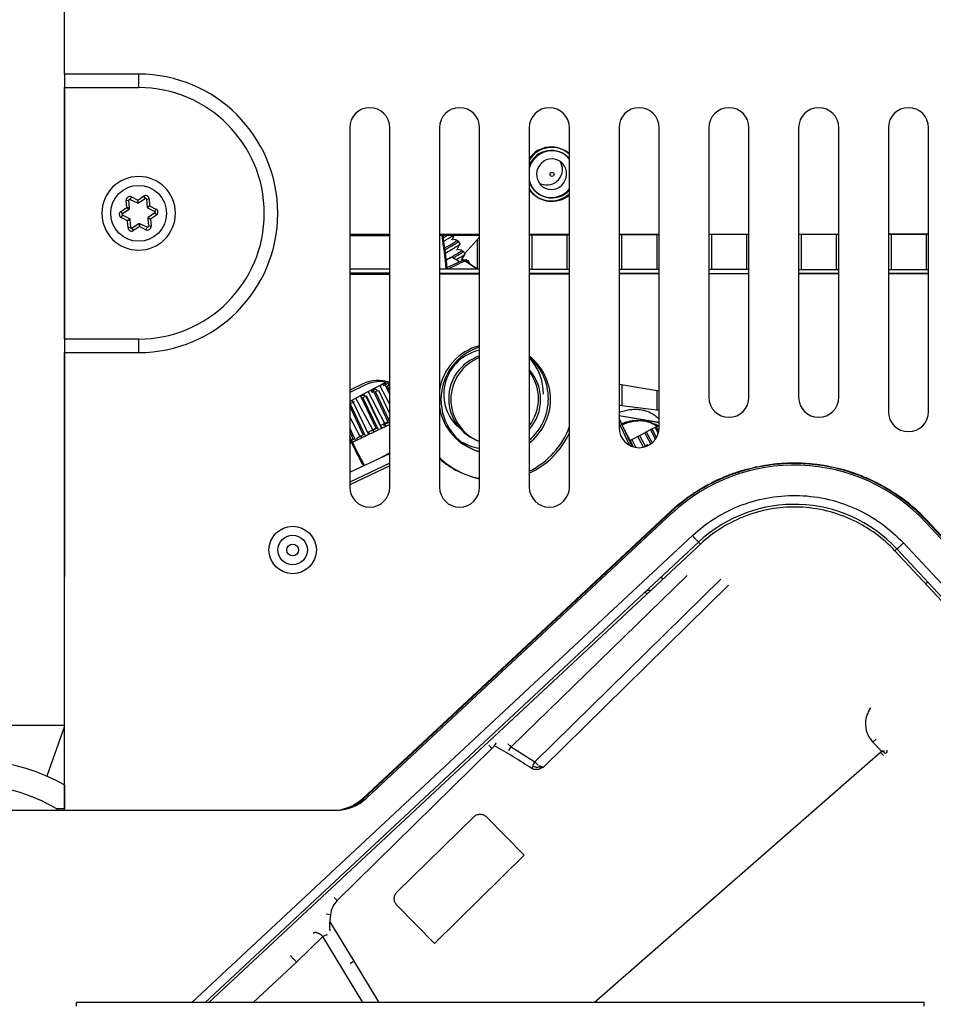
# Model space of a CAD drawing. Units: millimetres. Extents: x 0 to 420, y 0 to 297.
# Drawn here: x 71 to 91, y 121 to 143 of the extents above; entities that cross this region are included whole.
import ezdxf

# ---------------------------------------------------------------- set-up
doc = ezdxf.new("R2010")
doc.units = ezdxf.units.MM
doc.header["$LTSCALE"] = 23.1
doc.layers.get('0').update_dxf_attribs({"linetype": 'CONTINUOUS'})
doc.layers.add('09_ROUNDS', color=7, linetype='CONTINUOUS')
doc.layers.add('INTF_1', color=7, linetype='CONTINUOUS')
doc.styles.get("Standard").update_dxf_attribs({"font": 'txt', "width": 0.8})
doc.dimstyles.new('DIMSTYLE_3', dxfattribs={"dimtxt": 2.5, "dimasz": 2.5, "dimexe": 1, "dimexo": 0, "dimtad": 1, "dimlfac": 5, "dimtxsty": 'STANDARD', "dimblk": '_FILLED', "dimblk1": '_FILLED', "dimblk2": '_FILLED', "dimcen": 0.09, "dimazin": 2, "dimtp": 0.5, "dimtm": 0.5, "dimtfac": 1, "dimtofl": 0, "dimtmove": 0, "dimatfit": 3, "dimldrblk": '_FILLED', "dimfxl": 1, "dimtolj": 1, "dimarcsym": 0})
doc.dimstyles.new('DIMSTYLE_4', dxfattribs={"dimtxt": 2.5, "dimasz": 2.5, "dimexe": 1, "dimexo": 0, "dimtad": 1, "dimdec": 0, "dimlfac": 5, "dimtxsty": 'STANDARD', "dimblk": '_FILLED', "dimblk1": '_FILLED', "dimblk2": '_FILLED', "dimcen": 0.09, "dimazin": 2, "dimtp": 0.8, "dimtm": 0.8, "dimtfac": 1, "dimtdec": 0, "dimtofl": 0, "dimtmove": 0, "dimatfit": 3, "dimldrblk": '_FILLED', "dimfxl": 1, "dimtolj": 1, "dimarcsym": 0})
doc.dimstyles.new('DIMSTYLE_6', dxfattribs={"dimtxt": 2.5, "dimasz": 2.5, "dimexe": 1, "dimexo": 0, "dimtad": 1, "dimdec": 0, "dimlfac": 5, "dimtxsty": 'STANDARD', "dimblk": '_FILLED', "dimblk1": '_FILLED', "dimblk2": '_FILLED', "dimcen": 0.09, "dimazin": 2, "dimtp": 0.5, "dimtm": 0.5, "dimtfac": 1, "dimtdec": 0, "dimtofl": 0, "dimtmove": 0, "dimatfit": 3, "dimldrblk": '_FILLED', "dimfxl": 1, "dimtolj": 1, "dimarcsym": 0})
doc.dimstyles.new('DIMSTYLE_7', dxfattribs={"dimtxt": 2.5, "dimasz": 2.5, "dimexe": 1, "dimexo": 0, "dimtad": 1, "dimdec": 0, "dimlfac": 5, "dimtxsty": 'STANDARD', "dimblk": '_FILLED', "dimblk1": '_FILLED', "dimblk2": '_FILLED', "dimcen": 0.09, "dimazin": 2, "dimtp": 0.2, "dimtm": 0.2, "dimtfac": 1, "dimtdec": 0, "dimtofl": 0, "dimtmove": 0, "dimatfit": 3, "dimldrblk": '_FILLED', "dimfxl": 1, "dimtolj": 1, "dimarcsym": 0})
doc.dimstyles.new('DIMSTYLE_8', dxfattribs={"dimtxt": 2.5, "dimasz": 2.5, "dimexe": 1, "dimexo": 0, "dimtad": 1, "dimdec": 0, "dimlfac": 5, "dimtxsty": 'STANDARD', "dimblk": '_FILLED', "dimblk1": '_FILLED', "dimblk2": '_FILLED', "dimcen": 0.09, "dimazin": 2, "dimtp": 0.3, "dimtm": 0.3, "dimtfac": 1, "dimtdec": 0, "dimtofl": 0, "dimtmove": 0, "dimatfit": 3, "dimldrblk": '_FILLED', "dimfxl": 1, "dimtolj": 1, "dimarcsym": 0})

# ---------------------------------------------------------------- blocks, each defined once
blk = doc.blocks.new('_FILLED')
at = {"color": 0, "linetype": 'BYBLOCK'}
blk.add_solid([(0, 0), (-1, 0.166), (-1, -0.166)], dxfattribs=at)
blk = doc.blocks.new('*D3')
at = {"color": 2, "linetype": 'CONTINUOUS'}
for p, q in [((71.644, 167.627), (60.835, 167.627)), ((61.835, 167.627), (61.835, 147.627)), ((61.835, 127.628), (61.835, 147.627)), ((67.44, 127.628), (60.835, 127.628))]:
    blk.add_line(p, q, dxfattribs=at)
at = {"color": 2, "linetype": 'CONTINUOUS', "xscale": 2.5, "yscale": 2.5, "zscale": 2.5}
for p, rotation in [((61.835, 167.627), 90), ((61.835, 127.628), 270)]:
    blk.add_blockref('_FILLED', p, dxfattribs=dict(at, rotation=rotation))
blk = doc.blocks.new('*D4')
at = {"color": 2, "linetype": 'CONTINUOUS'}
for p, q in [((67.44, 127.627), (67.44, 92)), ((185.444, 127.227), (185.444, 92)), ((67.44, 93), (126.442, 93)), ((185.444, 93), (126.442, 93))]:
    blk.add_line(p, q, dxfattribs=at)
at = {"color": 2, "linetype": 'CONTINUOUS', "xscale": 2.5, "yscale": 2.5, "zscale": 2.5, "rotation": 180}
blk.add_blockref('_FILLED', (67.44, 93), dxfattribs=at)
at = {"color": 2, "linetype": 'CONTINUOUS', "xscale": 2.5, "yscale": 2.5, "zscale": 2.5}
blk.add_blockref('_FILLED', (185.444, 93), dxfattribs=at)
blk = doc.blocks.new('*D11')
at = {"color": 2, "linetype": 'CONTINUOUS'}
for p, q in [((89.344, 170.927), (53.801, 170.927)), ((54.801, 170.927), (54.801, 149.276)), ((54.801, 127.625), (54.801, 149.276)), ((67.446, 127.625), (53.801, 127.625))]:
    blk.add_line(p, q, dxfattribs=at)
at = {"color": 2, "linetype": 'CONTINUOUS', "xscale": 2.5, "yscale": 2.5, "zscale": 2.5}
for p, rotation in [((54.801, 170.927), 90), ((54.801, 127.625), 270)]:
    blk.add_blockref('_FILLED', p, dxfattribs=dict(at, rotation=rotation))
blk = doc.blocks.new('*D12')
at = {"color": 2, "linetype": 'CONTINUOUS'}
for p, q in [((67.446, 127.625), (53.801, 127.625)), ((54.801, 127.625), (54.801, 122.931)), ((54.801, 118.236), (54.801, 122.931)), ((126.44, 118.236), (53.801, 118.236))]:
    blk.add_line(p, q, dxfattribs=at)
at = {"color": 2, "linetype": 'CONTINUOUS', "xscale": 2.5, "yscale": 2.5, "zscale": 2.5}
for p, rotation in [((54.801, 127.625), 90), ((54.801, 118.236), 270)]:
    blk.add_blockref('_FILLED', p, dxfattribs=dict(at, rotation=rotation))
blk = doc.blocks.new('*D14')
at = {"color": 2, "linetype": 'CONTINUOUS'}
for p, q in [((61.782, 118.236), (61.782, 124.236)), ((61.782, 124.236), (61.782, 115.764)), ((126.44, 118.236), (60.782, 118.236)), ((61.782, 105.584), (61.782, 115.764)), ((74.21, 113.293), (60.782, 113.293)), ((61.782, 113.293), (61.782, 105.584))]:
    blk.add_line(p, q, dxfattribs=at)
at = {"color": 2, "linetype": 'CONTINUOUS', "xscale": 2.5, "yscale": 2.5, "zscale": 2.5}
for p, rotation in [((61.782, 118.236), 270), ((61.782, 113.293), 90)]:
    blk.add_blockref('_FILLED', p, dxfattribs=dict(at, rotation=rotation))

msp = doc.modelspace()

# ---------------------------------------------------------------- linework, layer by layer
at = {"layer": '09_ROUNDS', "color": 7, "linetype": 'CONTINUOUS'}
msp.add_line((80.5572, 138.1171), (80.8919, 138.4948), dxfattribs=at)
at = {"layer": 'INTF_1', "color": 7, "linetype": 'CONTINUOUS'}
for p, q in [((71.6445, 142.1226), (71.6445, 164.2296)), ((71.6445, 142.1226), (71.6445, 141.8226)), ((71.6444, 141.8226), (73.2948, 141.8226)), ((71.6447, 136.2226), (71.6447, 141.8226)), ((77.9968, 140.927), (77.9968, 132.927)), ((78.8919, 132.927), (78.8919, 140.927)), ((79.9968, 140.927), (79.9968, 132.927)), ((80.8919, 132.927), (80.8919, 140.927)), ((81.9968, 140.927), (81.9968, 132.927)), ((82.8919, 132.927), (82.8919, 140.927)), ((83.9968, 140.927), (83.9968, 134.2502)), ((84.8919, 134.2502), (84.8919, 140.927)), ((85.9968, 140.927), (85.9968, 134.927)), ((86.8919, 134.927), (86.8919, 140.927)), ((87.9968, 140.927), (87.9968, 134.927)), ((88.8919, 134.927), (88.8919, 140.927)), ((89.9968, 140.927), (89.9968, 134.6085)), ((90.8919, 134.6085), (90.8919, 140.927)), ((73.0909, 139.1338), (73.0786, 139.3138)), ((73.1074, 139.3332), (73.2695, 139.2538)), ((73.2894, 139.2551), (73.4392, 139.3558)), ((73.4703, 139.3406), (73.4826, 139.1605)), ((72.9324, 139.0151), (73.0821, 139.1158)), ((73.4938, 139.1439), (73.6559, 139.0646)), ((73.6582, 139.03), (73.5084, 138.9293)), ((72.4753, 139.0226), (72.4753, 139.0222)), ((73.0968, 138.9012), (72.9347, 138.9806)), ((73.1203, 138.7045), (73.108, 138.8846)), ((73.4996, 138.9114), (73.512, 138.7313)), ((74.1153, 139.0226), (74.1153, 139.0229)), ((73.3012, 138.79), (73.1514, 138.6893)), ((73.4832, 138.712), (73.3211, 138.7913)), ((78.8919, 138.5492), (77.9968, 138.5492)), ((78.8919, 138.5316), (77.9968, 138.5295)), ((78.8919, 138.5233), (77.9968, 138.5203)), ((80.8919, 138.5492), (79.9968, 138.5492)), ((80.8919, 138.5361), (79.9968, 138.5341)), ((80.8919, 138.5299), (79.9968, 138.5269)), ((80.139, 138.4291), (80.1361, 138.4275)), ((80.2737, 138.4285), (80.3274, 138.528)), ((80.3833, 138.4253), (80.2835, 138.4466)), ((80.3833, 138.4253), (80.3847, 138.4249)), ((80.386, 138.4237), (80.3847, 138.4249)), ((80.386, 138.4237), (80.393, 138.4088)), ((80.4191, 138.4033), (80.393, 138.4088)), ((80.4191, 138.4033), (80.4205, 138.4028)), ((80.4218, 138.4016), (80.4205, 138.4028)), ((80.4218, 138.4016), (80.4524, 138.3373)), ((80.844, 137.7832), (80.8439, 138.4407)), ((82.8919, 138.5492), (81.9968, 138.5492)), ((82.8919, 138.5406), (81.9968, 138.5386)), ((82.8919, 138.5365), (81.9968, 138.5335)), ((82.0555, 138.5337), (82.0556, 137.7817)), ((82.844, 137.7807), (82.8439, 138.5363)), ((84.8919, 138.5492), (83.9968, 138.5492)), ((84.8919, 138.5451), (83.9968, 138.5431)), ((84.0554, 138.5404), (84.0555, 137.7793)), ((84.8439, 137.7783), (84.8438, 138.543)), ((86.8919, 138.5496), (85.9968, 138.5476)), ((86.8919, 138.5492), (85.9968, 138.5492)), ((86.0554, 138.547), (86.0555, 137.7768)), ((86.8439, 137.7758), (86.8438, 138.5491)), ((88.8919, 138.5541), (87.9968, 138.5521)), ((88.8919, 138.5492), (87.9968, 138.5492)), ((88.0553, 138.5489), (88.0554, 137.7744)), ((88.8438, 137.7734), (88.8437, 138.5488)), ((90.8919, 138.5586), (89.9968, 138.5566)), ((90.8919, 138.5492), (89.9968, 138.5492)), ((90.0553, 138.5485), (90.0554, 137.7719)), ((90.8438, 137.7709), (90.8437, 138.5484)), ((80.2555, 138.2085), (80.2526, 138.2069)), ((80.3811, 138.2027), (80.4519, 138.334)), ((80.4899, 138.1992), (80.3906, 138.2204)), ((80.4486, 138.3297), (80.4467, 138.3278)), ((80.4524, 138.3373), (80.4519, 138.334)), ((80.4818, 138.1835), (80.4864, 138.1875)), ((80.4913, 138.1987), (80.4899, 138.1992)), ((80.4926, 138.1975), (80.4913, 138.1987)), ((80.4926, 138.1975), (80.4993, 138.1832)), ((80.5265, 138.1775), (80.4993, 138.1832)), ((80.514, 138.1583), (80.5185, 138.1618)), ((80.5279, 138.1771), (80.5265, 138.1775)), ((80.5292, 138.1759), (80.5279, 138.1771)), ((80.5292, 138.1759), (80.5598, 138.1115)), ((80.5328, 137.9829), (80.1558, 137.8057)), ((80.5702, 137.9613), (80.1962, 137.784)), ((80.2126, 138.0235), (80.2236, 138.0296)), ((80.3799, 137.9924), (80.371, 137.9873)), ((80.3842, 137.9949), (80.3799, 137.9924)), ((80.4885, 137.9769), (80.5593, 138.1082)), ((80.5642, 137.98), (80.4977, 137.9942)), ((80.8198, 137.7832), (80.5328, 137.9829)), ((80.5446, 137.9705), (80.5909, 137.9924)), ((80.5535, 138.1014), (80.5463, 138.0953)), ((80.5555, 138.1034), (80.5535, 138.1014)), ((80.5598, 138.1115), (80.5593, 138.1082)), ((80.8281, 137.7832), (80.5702, 137.9613)), ((80.5817, 137.9489), (80.6282, 137.9711)), ((80.5909, 137.9924), (80.5985, 137.9961)), ((80.6138, 137.9639), (80.5986, 137.9961)), ((80.6282, 137.9711), (80.6358, 137.9748)), ((80.6776, 137.8871), (80.6359, 137.9749)), ((77.9968, 137.7867), (78.8919, 137.7856)), ((79.9968, 137.7842), (80.8919, 137.7831)), ((81.9968, 137.7818), (82.8919, 137.7807)), ((83.9968, 137.7793), (84.8919, 137.7782)), ((85.9968, 137.7769), (86.8919, 137.7758)), ((87.9968, 137.7744), (88.8919, 137.7733)), ((89.9968, 137.772), (90.8919, 137.7709)), ((78.8919, 137.6872), (77.9968, 137.6883)), ((78.8919, 137.6599), (77.9968, 137.6578)), ((80.8919, 137.6848), (79.9968, 137.6859)), ((80.8919, 137.6644), (79.9968, 137.6624)), ((82.8919, 137.6823), (81.9968, 137.6834)), ((82.8919, 137.669), (81.9968, 137.6669)), ((84.8919, 137.6799), (83.9968, 137.681)), ((84.8919, 137.6735), (83.9968, 137.6715)), ((86.8919, 137.6774), (85.9968, 137.6785)), ((86.8919, 137.6781), (85.9968, 137.676)), ((88.8919, 137.6826), (87.9968, 137.6806)), ((88.8919, 137.675), (87.9968, 137.6761)), ((90.8919, 137.6872), (89.9968, 137.6851)), ((90.8919, 137.6725), (89.9968, 137.6736)), ((73.2948, 136.2226), (71.6444, 136.2226)), ((71.6446, 136.2226), (71.6446, 135.9226)), ((71.6447, 125.7277), (71.6446, 135.9226)), ((78.2899, 135.2235), (77.9968, 135.083)), ((78.3369, 135.1941), (77.9968, 135.0297)), ((78.4712, 135.0859), (78.5367, 135.1208)), ((78.7282, 135.2227), (78.7697, 135.2448)), ((84.8919, 135.0624), (83.9968, 135.2103)), ((84.8919, 135.0639), (83.9968, 135.2085)), ((84.0559, 135.199), (84.0559, 134.7354)), ((78.2097, 134.9468), (78.2909, 134.99)), ((84.8444, 134.6376), (84.8443, 135.0703)), ((83.9968, 134.5212), (84.8919, 134.3661)), ((83.9968, 134.5202), (84.8919, 134.3683)), ((84.2924, 133.8294), (83.9968, 134.4527)), ((78.7129, 134.2361), (78.795, 134.2751)), ((84.2318, 133.8565), (83.9968, 134.3566)), ((78.1725, 133.9789), (78.2639, 134.0224)), ((78.4453, 134.1087), (78.5332, 134.1505)), ((77.9968, 133.2554), (78.8919, 133.676)), ((78.2952, 125.9964), (85.1383, 132.3777)), ((85.1478, 132.3675), (78.3047, 125.9862)), ((85.1724, 132.3412), (78.3685, 125.9964)), ((90.8258, 132.1437), (94.7405, 127.9457)), ((94.6371, 128.1095), (90.8522, 132.1683)), ((90.8624, 132.1778), (94.8089, 127.9457)), ((85.7692, 131.7012), (74.7739, 121.4479)), ((102.188, 118.6763), (90.1859, 131.547)), ((71.6446, 127.6139), (68.0461, 127.6134)), ((71.6446, 127.5985), (71.2514, 126.487)), ((71.6503, 125.7596), (71.6502, 126.2899)), ((67.4404, 125.7277), (77.6865, 125.7277)), ((71.6503, 125.7596), (71.467, 125.7595)), ((71.9086, 121.3656), (71.9086, 121.4479)), ((90.7951, 121.4479), (71.9086, 121.4479)), ((90.7951, 121.3656), (90.7951, 121.4479))]:
    msp.add_line(p, q, dxfattribs=at)
at = {"layer": 'INTF_1', "color": 9, "linetype": 'CONTINUOUS'}
for p, q in [((73.2948, 142.1226), (71.6444, 142.1226)), ((73.2948, 142.1226), (73.2948, 141.8226)), ((73.0187, 139.3097), (73.0786, 139.3138)), ((73.0295, 139.1527), (73.0187, 139.3097)), ((73.1074, 139.3332), (73.1337, 139.387)), ((73.1337, 139.387), (73.2751, 139.3178)), ((73.2751, 139.3178), (73.2695, 139.2538)), ((73.2751, 139.3178), (73.4057, 139.4056)), ((73.2894, 139.2551), (73.2751, 139.3178)), ((73.4057, 139.4056), (73.4392, 139.3558)), ((73.4703, 139.3406), (73.5302, 139.3447)), ((73.5302, 139.3447), (73.5409, 139.1877)), ((72.8989, 139.0649), (73.0295, 139.1527)), ((72.9324, 139.0151), (72.8989, 139.0649)), ((73.0909, 139.1338), (73.0295, 139.1527)), ((73.0295, 139.1527), (73.0821, 139.1158)), ((73.5409, 139.1877), (73.4826, 139.1605)), ((73.4938, 139.1439), (73.5409, 139.1877)), ((73.5409, 139.1877), (73.6822, 139.1184)), ((73.6822, 139.1184), (73.6559, 139.0646)), ((73.6582, 139.03), (73.6917, 138.9802)), ((72.9083, 138.9267), (72.9347, 138.9806)), ((73.0497, 138.8575), (72.9083, 138.9267)), ((73.0968, 138.9012), (73.0497, 138.8575)), ((73.108, 138.8846), (73.0497, 138.8575)), ((73.0604, 138.7004), (73.0497, 138.8575)), ((73.4996, 138.9114), (73.5611, 138.8924)), ((73.5084, 138.9293), (73.5611, 138.8924)), ((73.6917, 138.9802), (73.5611, 138.8924)), ((73.5611, 138.8924), (73.5718, 138.7354)), ((73.1203, 138.7045), (73.0604, 138.7004)), ((73.1848, 138.6395), (73.1514, 138.6893)), ((73.3154, 138.7273), (73.1848, 138.6395)), ((73.3012, 138.79), (73.3154, 138.7273)), ((73.3211, 138.7913), (73.3154, 138.7273)), ((73.4567, 138.6581), (73.3154, 138.7273)), ((73.4832, 138.712), (73.4568, 138.6581)), ((73.5718, 138.7354), (73.512, 138.7313)), ((73.2948, 136.2226), (73.2948, 135.9226)), ((71.6446, 135.9226), (73.2948, 135.9226)), ((78.5455, 135.1254), (78.5596, 135.0989)), ((78.7811, 135.2508), (78.8, 135.2151)), ((78.0738, 134.8179), (78.0534, 134.8613)), ((78.2974, 134.9934), (78.3051, 134.979)), ((78.7429, 134.3242), (78.7514, 134.306)), ((78.7816, 134.3204), (78.8017, 134.2783)), ((78.1725, 133.9789), (78.1567, 134.0121)), ((78.2493, 134.0606), (78.2668, 134.0237)), ((78.4453, 134.1087), (78.4238, 134.154)), ((78.4846, 134.1868), (78.4872, 134.1814)), ((78.5174, 134.1957), (78.5378, 134.1527)), ((78.8919, 133.455), (77.9968, 133.0344)), ((78.8919, 133.4026), (77.9968, 132.9782)), ((85.1383, 132.3777), (85.1478, 132.3675)), ((90.8522, 132.1683), (90.8624, 132.1778)), ((85.6328, 131.8457), (74.4825, 121.4479)), ((85.7692, 131.7012), (85.8101, 131.6573)), ((102.3343, 118.811), (90.3322, 131.6816)), ((90.142, 131.5061), (90.1859, 131.547)), ((85.5132, 130.9565), (81.5908, 127.1375)), ((84.976, 130.8796), (84.9351, 130.9235)), ((82.123, 126.8066), (86.2672, 130.8775)), ((86.4382, 130.744), (82.3108, 126.6868)), ((90.8715, 130.8118), (90.8276, 130.7709)), ((81.5908, 127.1375), (81.521, 127.2091)), ((89.6542, 127.2422), (89.7264, 127.3114)), ((89.8445, 127.0437), (89.6542, 127.2422)), ((81.1663, 127.1043), (77.7188, 123.7154)), ((81.1663, 127.1043), (81.0962, 127.1756)), ((81.5415, 127.0582), (81.5908, 127.1375)), ((81.5908, 127.1375), (82.123, 126.8066)), ((83.4428, 121.4479), (89.8198, 127.0218)), ((89.8198, 127.0218), (89.8856, 126.9465)), ((82.123, 126.8066), (82.0702, 126.7217)), ((82.1931, 126.7352), (82.123, 126.8066)), ((82.0875, 126.7105), (82.0552, 126.6599)), ((82.2077, 126.7258), (82.3108, 126.6868)), ((78.3047, 125.9862), (78.2952, 125.9964)), ((77.7188, 123.7154), (77.6487, 123.7867)), ((77.4724, 123.4193), (77.5719, 123.4093)), ((77.5521, 123.2459), (78.0909, 122.367)), ((77.3992, 122.9168), (76.8131, 122.3461)), ((78.2913, 121.4479), (77.3992, 122.9168)), ((78.0909, 122.367), (78.6465, 121.4479)), ((76.8131, 122.3461), (75.8442, 121.4479))]:
    msp.add_line(p, q, dxfattribs=at)
at = {"layer": 'INTF_1', "color": 6, "linetype": 'CONTINUOUS'}
for p, q in [((71.6444, 141.8226), (71.6444, 130.9283)), ((80.2753, 138.0455), (80.1366, 137.972)), ((80.4427, 137.9405), (80.2753, 138.0455)), ((78.394, 135.0447), (78.4709, 135.0856)), ((78.4709, 135.0856), (78.5043, 135.0228)), ((78.4712, 135.0859), (78.4789, 135.0901)), ((78.483, 135.0638), (78.588, 135.1133)), ((78.8635, 134.3587), (78.5224, 135.0824)), ((78.5367, 135.1208), (78.6673, 135.1901)), ((78.5496, 135.0966), (78.5367, 135.1208)), ((78.5699, 135.0538), (78.6355, 135.085)), ((78.588, 135.1133), (78.6076, 135.0719)), ((78.6355, 135.085), (78.8919, 134.546)), ((78.6673, 135.1901), (78.7283, 135.2226)), ((78.8919, 134.7678), (78.6673, 135.1901)), ((78.7283, 135.2226), (78.7465, 135.1883)), ((78.7466, 135.1882), (78.8517, 135.2377)), ((78.7697, 135.2448), (78.8061, 135.2641)), ((78.7887, 135.2091), (78.7697, 135.2448)), ((78.8919, 134.9906), (78.7893, 135.2083)), ((78.8363, 135.1807), (78.8709, 135.1971)), ((78.8919, 135.0639), (78.8363, 135.1807)), ((78.8517, 135.2377), (78.8708, 135.1972)), ((78.8709, 135.1971), (78.8919, 135.2071)), ((78.0276, 134.849), (78.0534, 134.8613)), ((78.0394, 134.8562), (78.1353, 134.9071)), ((78.0739, 134.8179), (78.0534, 134.8613)), ((78.1353, 134.9071), (78.2018, 134.9424)), ((78.5109, 134.2007), (78.1353, 134.9071)), ((78.2018, 134.9424), (78.2107, 134.9473)), ((78.2107, 134.9473), (78.2097, 134.9468)), ((78.2106, 134.9473), (78.2974, 134.9934)), ((78.2157, 134.9379), (78.2107, 134.9473)), ((78.2442, 134.9512), (78.3123, 134.9833)), ((78.5854, 134.2275), (78.2442, 134.9512)), ((78.2986, 134.9756), (78.2909, 134.99)), ((78.2922, 134.9217), (78.3602, 134.954)), ((78.6359, 134.1992), (78.2922, 134.9217)), ((78.2974, 134.9934), (78.394, 135.0447)), ((78.3123, 134.9833), (78.3214, 134.9877)), ((78.3214, 134.9877), (78.3204, 134.9872)), ((78.3415, 134.9453), (78.3215, 134.9877)), ((78.3602, 134.954), (78.3693, 134.9584)), ((78.3602, 134.954), (78.7039, 134.2316)), ((78.3693, 134.9584), (78.3683, 134.958)), ((78.713, 134.236), (78.3693, 134.9584)), ((78.7824, 134.3452), (78.4068, 135.0515)), ((78.8919, 134.3771), (78.5699, 135.0538)), ((77.9968, 134.8345), (78.0276, 134.849)), ((77.9968, 134.7811), (78.076, 134.8187)), ((78.2989, 134.0925), (77.9968, 134.7333)), ((78.3499, 134.0632), (78.0063, 134.7856)), ((78.076, 134.8187), (78.1017, 134.8311)), ((78.076, 134.8187), (78.4196, 134.0963)), ((84.8919, 134.6317), (83.9968, 134.7428)), ((78.2313, 134.052), (77.9968, 134.4929)), ((77.9968, 134.2371), (78.1295, 133.9583)), ((78.5773, 134.2361), (78.4745, 134.1814)), ((78.5821, 134.226), (78.4825, 134.1792)), ((78.5912, 134.2303), (78.5821, 134.226)), ((78.7039, 134.2316), (78.6359, 134.1992)), ((78.7355, 134.3203), (78.6855, 134.2937)), ((78.713, 134.236), (78.7039, 134.2316)), ((78.712, 134.2356), (78.713, 134.236)), ((78.7167, 134.2379), (78.7129, 134.2361)), ((78.8065, 134.2806), (78.7167, 134.2379)), ((78.7415, 134.3234), (78.7355, 134.3203)), ((78.7448, 134.3029), (78.7364, 134.3207)), ((78.8465, 134.3792), (78.7415, 134.3234)), ((78.7919, 134.325), (78.7448, 134.3029)), ((78.795, 134.2751), (78.775, 134.3172)), ((78.8919, 134.3721), (78.7919, 134.325)), ((78.8919, 134.3211), (78.8017, 134.2783)), ((84.3175, 133.8212), (84.1164, 134.2006)), ((84.6037, 134.1547), (84.726, 134.2197)), ((84.8112, 133.9941), (84.699, 134.2053)), ((84.726, 134.2197), (84.8302, 134.0237)), ((84.7261, 134.2195), (84.8207, 134.2698)), ((84.8731, 134.1223), (84.8004, 134.259)), ((84.8207, 134.2697), (84.8865, 134.3046)), ((84.8207, 134.2698), (84.8815, 134.1553)), ((84.8919, 134.2626), (84.8733, 134.2976)), ((84.8865, 134.3044), (84.8919, 134.3073)), ((84.8865, 134.3046), (84.8919, 134.2945)), ((77.9968, 134.1608), (78.0781, 133.9883)), ((78.0588, 133.9247), (77.9968, 134.055)), ((78.0781, 133.9883), (78.031, 133.9661)), ((78.2168, 134.0443), (78.157, 134.0126)), ((78.173, 133.9791), (78.1572, 134.0123)), ((78.2767, 134.0762), (78.2168, 134.0443)), ((78.2639, 134.0223), (78.2463, 134.0592)), ((78.3499, 134.0632), (78.2639, 134.0224)), ((78.3008, 134.089), (78.2767, 134.0762)), ((78.2976, 134.0917), (78.2994, 134.0882)), ((78.3222, 134.1034), (78.2977, 134.0919)), ((78.4196, 134.0963), (78.3499, 134.0632)), ((78.4551, 134.1134), (78.4196, 134.0963)), ((78.4745, 134.1814), (78.4236, 134.1544)), ((78.4454, 134.1087), (78.4238, 134.154)), ((78.4825, 134.1792), (78.4801, 134.1844)), ((78.5332, 134.1505), (78.5128, 134.1935)), ((78.6359, 134.1992), (78.5332, 134.1505)), ((84.2423, 133.9631), (84.2813, 133.9838)), ((84.2813, 133.9838), (84.3745, 133.8084)), ((84.2814, 133.9837), (84.4549, 134.0759)), ((84.5432, 133.8139), (84.4151, 134.0548)), ((84.4549, 134.0758), (84.5701, 134.137)), ((84.4549, 134.0759), (84.5875, 133.8264)), ((84.5701, 134.137), (84.6037, 134.1548)), ((84.7036, 133.8856), (84.5701, 134.137)), ((84.6037, 134.1548), (84.7341, 133.9094)), ((78.0074, 133.955), (77.9968, 133.9773)), ((78.031, 133.9661), (77.9968, 133.95)), ((78.0337, 133.947), (77.9968, 133.9273)), ((78.0717, 133.9308), (77.9968, 133.8953)), ((78.0066, 133.9546), (78.0157, 133.9374)), ((78.1295, 133.9583), (78.0717, 133.9308)), ((78.1725, 133.9789), (78.1295, 133.9583)), ((78.173, 133.9791), (78.1725, 133.9789)), ((84.5774, 133.8452), (84.6345, 133.8721)), ((84.6448, 133.8503), (84.6345, 133.8721)), ((84.73, 133.917), (84.7559, 133.9292)), ((78.6564, 133.5654), (78.8919, 133.6902)), ((85.8101, 131.6573), (74.8618, 121.4479)), ((102.2239, 118.5499), (90.142, 131.5061)), ((71.6444, 130.827), (71.6444, 130.9283)), ((71.6444, 129.4266), (71.6444, 130.827)), ((71.6444, 129.3253), (71.6444, 129.4266)), ((71.6444, 127.6264), (71.6444, 129.3253)), ((68.0404, 127.6274), (71.6443, 127.627)), ((70.1825, 127.6265), (71.3908, 127.6265)), ((71.3908, 127.6265), (71.3908, 127.6138)), ((71.3908, 127.6265), (71.6444, 127.6264)), ((80.7603, 125.5834), (79.0483, 123.9006)), ((81.8841, 124.725), (81.0427, 125.581)), ((79.8873, 122.7621), (81.8841, 124.725)), ((79.0459, 123.6181), (79.8873, 122.7621))]:
    msp.add_line(p, q, dxfattribs=at)
at = {"layer": 'INTF_1', "color": 7, "linetype": 'CONTINUOUS'}
for centre, radius in [((82.5043, 139.8897), 0.045), ((76.7269, 131.5246), 0.33)]:
    msp.add_circle(centre, radius, dxfattribs=at)
at = {"layer": 'INTF_1', "color": 9, "linetype": 'CONTINUOUS'}
for centre, radius in [((73.2953, 139.0226), 0.6219), ((76.7269, 131.5246), 0.5281), ((76.7269, 131.5246), 0.13)]:
    msp.add_circle(centre, radius, dxfattribs=at)
for centre, radius, start, end in [((73.2948, 139.0226), 3.1, 270, 90), ((82.4846, 139.8992), 0.525, 38.82028, 158.93973), ((82.5043, 139.8897), 0.525, 42.08325, 165.82009), ((82.5043, 139.8897), 0.525, 194.08027, 317.88851), ((82.4846, 139.8992), 0.525, 201.20558, 321.08929), ((73.0986, 139.3152), 0.08, 63.90911, 183.9091), ((73.4503, 139.3392), 0.08, 3.9091, 123.9091), ((72.9435, 138.9985), 0.08, 123.9091, 243.8711), ((73.647, 139.0466), 0.08, 303.9091, 63.90911), ((73.1402, 138.7059), 0.08, 183.9091, 303.9091), ((73.492, 138.7299), 0.08, 243.87085, 3.9091), ((81.0929, 134.9934), 1, 101.60489, 226.13277), ((81.2026, 134.8949), 1, 108.11152, 251.88515), ((81.2507, 134.8758), 1, 111.04467, 248.95935), ((81.2507, 134.8758), 1, 318.3028, 41.69698), ((81.2026, 134.8949), 1, 322.64074, 37.36031), ((84.4663, 133.7419), 0.6527, 55.32658, 56.17062), ((87.9014, 129.2166), 2.915, 311.15541, 311.80475), ((87.2624, 139.3413), 12.5658, 281.85792, 282.08179), ((91.7232, 133.4842), 6.7089, 253.73807, 254.1589), ((78.0691, 123.3589), 0.4998, 134.50004, 174.21845)]:
    msp.add_arc(centre, radius, start, end, dxfattribs=at)
at = {"layer": 'INTF_1', "color": 7, "linetype": 'CONTINUOUS'}
for centre, radius, start, end in [((73.2948, 139.0226), 2.8, 270, 90), ((78.4443, 140.927), 0.4475, 0, 180), ((80.4443, 140.927), 0.4475, 0, 180), ((82.4443, 140.927), 0.4475, 0, 180), ((84.4443, 140.927), 0.4475, 0, 180), ((86.4443, 140.927), 0.4475, 0, 180), ((88.4443, 140.927), 0.4475, 0, 180), ((90.4443, 140.927), 0.4475, 0, 180), ((82.5043, 139.8897), 0.6, 49.5544, 148.21377), ((82.4846, 139.8992), 0.6, 47.00205, 144.52374), ((82.5043, 139.8897), 0.345, 67.67257, 243.99659), ((82.3912, 139.9985), 0.345, 246.82924, 32.22447), ((82.4846, 139.8992), 0.345, 247.66205, 64.00837), ((73.2953, 139.0226), 0.82, 0.02203, 180), ((82.4846, 139.8992), 0.6, 215.25801, 312.80619), ((82.5043, 139.8897), 0.6, 212.10105, 310.36727), ((73.0986, 139.3152), 0.02, 63.90911, 183.9091), ((73.2783, 139.2717), 0.02, 243.90911, 303.9091), ((73.4504, 139.3392), 0.02, 3.9091, 123.9091), ((73.071, 139.1324), 0.02, 303.9091, 3.9091), ((73.5026, 139.1619), 0.02, 183.9091, 243.90911), ((73.6471, 139.0466), 0.02, 303.9091, 63.90911), ((73.2953, 139.0226), 0.82, 180.02203, 360), ((72.9435, 138.9985), 0.02, 123.9091, 243.90911), ((73.088, 138.8832), 0.02, 3.9091, 63.90911), ((73.5196, 138.9127), 0.02, 123.9091, 183.9091), ((73.1402, 138.7059), 0.02, 183.9091, 303.9091), ((73.3123, 138.7734), 0.02, 63.90911, 123.9091), ((73.492, 138.7299), 0.02, 243.90911, 3.9091), ((64.2261, 136.2026), 16, 5.67935, 8.35648), ((76.3864, 145.0948), 7.5409, 299.29748, 299.44323), ((64.2542, 136.1519), 16, 5.86167, 8.53976), ((75.5008, 146.6479), 9.3663, 299.28404, 299.43075), ((75.244, 147.0965), 9.9541, 299.13828, 299.4371), ((76.4754, 144.9232), 7.3853, 299.42043, 299.73646), ((77.4362, 143.2433), 5.45, 299.72588, 300.12346), ((76.5408, 144.8005), 7.3172, 299.45519, 299.72467), ((79.3017, 140.0779), 1.8466, 301.54132, 301.69721), ((80.3841, 138.4228), 0.00206, 19.50469, 24.91947), ((80.2872, 138.5374), 0.1944, 307.80849, 308.58556), ((80.4139, 138.4023), 0.00836, 333.05979, 335.62396), ((80.42, 138.4007), 0.00206, 19.70514, 25.11991), ((74.0089, 149.2762), 12.6378, 298.86351, 299.43987), ((74.4823, 148.4129), 11.7244, 298.73807, 299.48316), ((76.563, 144.7356), 7.4281, 299.4976, 299.72067), ((77.6214, 142.883), 5.2945, 299.71344, 300.36603), ((76.7615, 144.3761), 7.0885, 299.53193, 299.7261), ((79.4022, 139.8634), 1.8597, 301.5157, 301.6967), ((79.6049, 139.4711), 1.5593, 301.55333, 302.02483), ((80.5224, 138.176), 0.00718, 335.38019, 338.14844), ((71.3623, 154.1203), 18.3694, 298.53731, 298.80276), ((74.6622, 148.1175), 11.5193, 298.86743, 299.14254), ((76.4645, 144.8842), 7.8177, 299.14567, 299.61765), ((76.1269, 145.4697), 8.5311, 299.31426, 299.65308), ((77.3416, 143.3337), 6.0739, 299.66416, 300.02457), ((78.0904, 142.0361), 4.5758, 300.03698, 300.34158), ((79.5031, 139.6483), 1.8722, 301.49039, 301.69766), ((81.2026, 134.8949), 1.22, 104.76498, 171.38953), ((81.2508, 134.8757), 1.22, 107.11175, 252.89063), ((81.0929, 134.9934), 1.22, 359.92979, 42.1832), ((81.2026, 134.8949), 1.22, 310.62969, 49.37364), ((81.2508, 134.8757), 1.22, 307.72171, 52.27614), ((78.6346, 134.5042), 0.7976, 71.16948, 115.60595), ((78.6841, 134.4761), 0.7976, 74.89297, 115.80639), ((86.4443, 134.927), 0.4475, 180, 360), ((88.4443, 134.927), 0.4475, 180, 360), ((81.2026, 134.8949), 1.22, 188.5956, 255.2354), ((90.4443, 134.6085), 0.4475, 180, 360), ((81.2026, 134.8949), 1.8, 296.1942, 339.82867), ((84.4443, 134.2502), 0.4475, 180, 360), ((81.2026, 134.8949), 1.2, 227.06689, 232.29089), ((81.2508, 134.8757), 1.8, 294.49254, 335.76201), ((86.1702, 137.7705), 9, 205.36013, 209.0656), ((86.1947, 137.7694), 9, 205.29506, 208.99223), ((81.0929, 134.9934), 1.22, 238.00082, 260.51496), ((81.2508, 134.8757), 1.8, 225.81713, 258.49577), ((81.2026, 134.8949), 1.8, 227.92695, 260.05395), ((87.9004, 129.4163), 3.9995, 42.99445, 133.0055), ((78.4443, 132.927), 0.4475, 180, 360), ((80.4443, 132.927), 0.4475, 180, 360), ((82.4443, 132.927), 0.4475, 180, 360), ((87.9143, 129.4008), 4.0564, 125.00937, 131.01341), ((87.8809, 129.4489), 3.9979, 120.99091, 125.01169), ((87.9174, 129.4341), 4.0114, 55.00905, 59.01377), ((87.9051, 129.4212), 4.0429, 42.98874, 55.38862), ((87.8971, 129.4129), 4.0404, 42.9974, 54.94503), ((87.9098, 129.4056), 4.0499, 131.00921, 132.99906), ((87.9122, 129.4032), 4.0672, 130.75607, 131.8773), ((87.9004, 129.4157), 3.125, 43, 133), ((87.9112, 129.4041), 4.0659, 131.87583, 132.9992), ((89.9304, 127.0408), 0.04, 160.97951, 304.49072), ((89.9303, 127.0409), 0.0401, 304.4978, 313.53579), ((89.9304, 127.0408), 0.04, 313.5427, 42.90013), ((89.9303, 127.0407), 0.0401, 42.90239, 43.49887), ((69.4478, 122.3359), 4.526, 60.88163, 108.04013), ((69.4468, 122.3362), 3.975, 58.74879, 120.21599), ((77.6913, 126.7156), 0.9874, 269.72186, 313.27814), ((77.6132, 126.7277), 1, 280.74989, 313), ((77.6132, 126.7277), 1.014, 286.04518, 313)]:
    msp.add_arc(centre, radius, start, end, dxfattribs=at)
for points, knots in [([(80.1073, 138.2503), (80.1468, 138.272), (80.2162, 138.3107), (80.2849, 138.3505), (80.3142, 138.3685)], [0, 0, 0, 0, 0.567454, 1, 1, 1, 1]), ([(80.2676, 138.5041), (80.2606, 138.4998), (80.2279, 138.4801), (80.1949, 138.4609), (80.1689, 138.4461)], [0, 0, 0, 0, 0.2171262, 1, 1, 1, 1]), ([(80.3092, 138.5307), (80.3065, 138.5289), (80.2942, 138.5207), (80.2817, 138.5128), (80.2719, 138.5068)], [0, 0, 0, 0, 0.220748, 1, 1, 1, 1]), ([(80.3142, 138.3685), (80.3259, 138.3757), (80.3456, 138.3882), (80.3649, 138.4015), (80.3725, 138.4075)], [0, 0, 0, 0, 0.5864999, 1, 1, 1, 1]), ([(80.3487, 138.3453), (80.3601, 138.3524), (80.3796, 138.3647), (80.3987, 138.3778), (80.4063, 138.3838)], [0, 0, 0, 0, 0.580885, 1, 1, 1, 1]), ([(80.3725, 138.4075), (80.3733, 138.4081), (80.3758, 138.4101), (80.3783, 138.4123), (80.38, 138.4139)], [0, 0, 0, 0, 0.2796313, 1, 1, 1, 1]), ([(80.38, 138.4139), (80.3811, 138.4149), (80.3829, 138.4167), (80.3852, 138.4196), (80.3865, 138.4222), (80.3861, 138.4235)], [0, 0, 0, 0, 0.3733623, 0.6589642, 1, 1, 1, 1]), ([(80.4084, 138.3854), (80.4114, 138.3878), (80.4154, 138.3911), (80.4196, 138.3956), (80.4209, 138.3976), (80.4214, 138.3985)], [0, 0, 0, 0, 0.616929, 0.8366105, 1, 1, 1, 1]), ([(80.4216, 138.3988), (80.4217, 138.3991), (80.422, 138.3999), (80.4221, 138.4009), (80.4219, 138.4014)], [0, 0, 0, 0, 0.3011858, 1, 1, 1, 1]), ([(80.3743, 138.278), (80.3673, 138.2737), (80.3349, 138.254), (80.3021, 138.2351), (80.2763, 138.2204)], [0, 0, 0, 0, 0.2174992, 1, 1, 1, 1]), ([(80.2979, 138.3148), (80.3025, 138.3175), (80.3195, 138.3276), (80.3365, 138.3378), (80.3487, 138.3453)], [0, 0, 0, 0, 0.2711864, 1, 1, 1, 1]), ([(80.439, 138.3211), (80.4313, 138.3149), (80.4116, 138.3013), (80.3913, 138.2884), (80.3793, 138.281)], [0, 0, 0, 0, 0.412514, 1, 1, 1, 1]), ([(80.4317, 138.1492), (80.4418, 138.1555), (80.4589, 138.1665), (80.4754, 138.1782), (80.4818, 138.1835)], [0, 0, 0, 0, 0.5885278, 1, 1, 1, 1]), ([(80.4467, 138.3278), (80.4462, 138.3273), (80.4437, 138.3249), (80.4411, 138.3228), (80.439, 138.3211)], [0, 0, 0, 0, 0.2189508, 1, 1, 1, 1]), ([(80.4519, 138.3339), (80.4517, 138.3336), (80.4508, 138.3321), (80.4496, 138.3307), (80.4486, 138.3297)], [0, 0, 0, 0, 0.2061774, 1, 1, 1, 1]), ([(80.4685, 138.1273), (80.4774, 138.1329), (80.4928, 138.1429), (80.5078, 138.1534), (80.514, 138.1583)], [0, 0, 0, 0, 0.5726767, 1, 1, 1, 1]), ([(80.4864, 138.1875), (80.4875, 138.1886), (80.4894, 138.1905), (80.4919, 138.1935), (80.4932, 138.1963), (80.4926, 138.1975)], [0, 0, 0, 0, 0.3797141, 0.6666103, 1, 1, 1, 1]), ([(80.5185, 138.1618), (80.5209, 138.1639), (80.5247, 138.1673), (80.5281, 138.1712), (80.5289, 138.173)], [0, 0, 0, 0, 0.6137873, 1, 1, 1, 1]), ([(80.5291, 138.1733), (80.5292, 138.1736), (80.5294, 138.1744), (80.5295, 138.1753), (80.5292, 138.1759)], [0, 0, 0, 0, 0.2983992, 1, 1, 1, 1]), ([(80.3281, 138.088), (80.3369, 138.093), (80.368, 138.1108), (80.3989, 138.1289), (80.4208, 138.1424)], [0, 0, 0, 0, 0.2825018, 1, 1, 1, 1]), ([(80.481, 138.0518), (80.4741, 138.0475), (80.442, 138.0281), (80.4096, 138.0094), (80.3842, 137.9949)], [0, 0, 0, 0, 0.2179567, 1, 1, 1, 1]), ([(80.4019, 138.087), (80.4081, 138.0907), (80.4305, 138.1039), (80.4527, 138.1173), (80.4685, 138.1273)], [0, 0, 0, 0, 0.2795954, 1, 1, 1, 1]), ([(80.5463, 138.0953), (80.5386, 138.0891), (80.5189, 138.0755), (80.4987, 138.0627), (80.4868, 138.0553)], [0, 0, 0, 0, 0.4127776, 1, 1, 1, 1]), ([(80.5593, 138.1082), (80.5591, 138.1078), (80.558, 138.1061), (80.5566, 138.1045), (80.5555, 138.1034)], [0, 0, 0, 0, 0.2022363, 1, 1, 1, 1]), ([(89.9826, 132.873), (89.8228, 132.969), (89.5734, 133.0964), (89.2279, 133.2308), (88.9654, 133.3127), (88.7011, 133.3753), (88.4372, 133.4187), (88.1745, 133.4451), (87.9121, 133.4547), (87.6481, 133.4471), (87.3817, 133.4213), (87.1139, 133.3772), (86.8465, 133.3147), (86.5814, 133.2335), (86.2334, 133.0999), (85.9827, 132.9723), (85.8224, 132.876)], [0, 0, 0, 0, 0.1280087, 0.1915093, 0.2544309, 0.3166126, 0.3778566, 0.4379876, 0.4977553, 0.5580184, 0.6192263, 0.6813496, 0.7442157, 0.8076674, 0.8715679, 1, 1, 1, 1]), ([(85.8373, 132.9012), (85.8569, 132.9127), (85.8964, 132.9354), (85.9759, 132.9798), (86.1171, 133.054), (86.2826, 133.1306), (86.4305, 133.1901), (86.5159, 133.2219), (86.5803, 133.2448), (86.6451, 133.2665), (86.7103, 133.2868), (86.7758, 133.3063), (86.9074, 133.3431), (87.0628, 133.3795), (87.2196, 133.4083), (87.3096, 133.4223), (87.3998, 133.4352), (87.513, 133.448), (87.6493, 133.4588), (87.7858, 133.4649), (87.9225, 133.4666), (88.0591, 133.463), (88.1956, 133.4554), (88.3317, 133.4431), (88.4448, 133.4292), (88.5349, 133.416), (88.6023, 133.4046), (88.6696, 133.3926), (88.7589, 133.3746), (88.87, 133.3494), (88.9801, 133.3202), (89.0675, 133.2946), (89.1327, 133.2739), (89.1976, 133.2526), (89.2837, 133.2227), (89.369, 133.1907), (89.4532, 133.156), (89.579, 133.1026), (89.723, 133.0339), (89.8835, 132.9475), (89.9622, 132.9016), (90.0012, 132.8781)], [0, 0, 0, 0, 0.0156257, 0.0312517, 0.062502, 0.124994, 0.1562445, 0.1718702, 0.1874962, 0.2031218, 0.2187477, 0.2343735, 0.2499992, 0.3124916, 0.3437422, 0.3593679, 0.3749939, 0.406244, 0.4374944, 0.4687449, 0.4999956, 0.5312458, 0.5624962, 0.5937468, 0.6249977, 0.6406231, 0.6562491, 0.6718749, 0.6875006, 0.7187511, 0.7500016, 0.7656273, 0.7812531, 0.796879, 0.8125046, 0.8437547, 0.8593808, 0.8750064, 0.937499, 0.9687495, 1, 1, 1, 1]), ([(85.2569, 132.4841), (85.3472, 132.5619), (85.4645, 132.6544), (85.6111, 132.7569), (85.6852, 132.8069), (85.7606, 132.855), (85.8116, 132.886), (85.8373, 132.9012)], [0, 0, 0, 0, 0.4999239, 0.6249418, 0.7499629, 0.8749804, 1, 1, 1, 1]), ([(90.0012, 132.8781), (90.0352, 132.8575), (90.1027, 132.8155), (90.1688, 132.7711), (90.2015, 132.7486)], [0, 0, 0, 0, 0.4999954, 1, 1, 1, 1])]:
    msp.add_open_spline(points, degree=3, knots=knots, dxfattribs=at)
at = {"layer": 'INTF_1', "color": 9, "linetype": 'CONTINUOUS'}
for points, knots in [([(83.9966, 134.5847), (84.0712, 134.6154), (84.1889, 134.6492), (84.3498, 134.6629), (84.4709, 134.6558), (84.5896, 134.6302), (84.7026, 134.5854), (84.8058, 134.5212), (84.8655, 134.4661), (84.8922, 134.4359)], [0, 0, 0, 0, 0.2501884, 0.3749877, 0.4997767, 0.6249669, 0.7500224, 0.8749875, 1, 1, 1, 1]), ([(84.8296, 134.284), (84.7738, 134.3215), (84.6498, 134.3794), (84.4486, 134.4129), (84.2456, 134.3976), (84.1152, 134.36), (84.0524, 134.3355)], [0, 0, 0, 0, 0.2497549, 0.4996873, 0.7497842, 1, 1, 1, 1]), ([(84.8595, 134.2906), (84.801, 134.3265), (84.6721, 134.3805), (84.4653, 134.406), (84.2588, 134.3818), (84.1274, 134.338), (84.0643, 134.3104)], [0, 0, 0, 0, 0.2497486, 0.4996784, 0.7497823, 1, 1, 1, 1]), ([(85.6328, 131.8457), (85.7917, 131.9939), (86.1397, 132.2596), (86.7284, 132.5485), (87.3625, 132.7169), (88.0172, 132.7584), (88.6674, 132.6713), (89.2882, 132.4591), (89.8554, 132.13), (90.184, 131.8406), (90.3322, 131.6816)], [0, 0, 0, 0, 0.1250027, 0.2499992, 0.3749999, 0.5000004, 0.6250012, 0.7500015, 0.8749987, 1, 1, 1, 1]), ([(85.6328, 131.8457), (85.6416, 131.8363), (85.6588, 131.8178), (85.684, 131.7909), (85.7073, 131.7661), (85.725, 131.7473), (85.7375, 131.734), (85.7455, 131.7256), (85.7524, 131.7184), (85.7581, 131.7124), (85.7626, 131.7077), (85.7656, 131.7046), (85.7674, 131.7028), (85.7683, 131.7019), (85.7688, 131.7016), (85.7691, 131.7012), (85.7692, 131.7012)], [0, 0, 0, 0, 0.1943489, 0.3825092, 0.5558751, 0.7072873, 0.7731148, 0.8315053, 0.8818272, 0.9236196, 0.9566017, 0.9805014, 0.9889609, 0.995049, 0.9987342, 1, 1, 1, 1]), ([(90.1859, 131.547), (90.186, 131.5469), (90.1863, 131.5473), (90.1868, 131.5476), (90.1877, 131.5485), (90.1896, 131.5501), (90.1929, 131.553), (90.1977, 131.5573), (90.2039, 131.5629), (90.2112, 131.5696), (90.2197, 131.5774), (90.2332, 131.5898), (90.2522, 131.6073), (90.2772, 131.6305), (90.3042, 131.6556), (90.3227, 131.6729), (90.3322, 131.6816)], [0, 0, 0, 0, 0.0012644, 0.0049334, 0.0109954, 0.0194216, 0.0432428, 0.0761459, 0.1178777, 0.1681559, 0.2264776, 0.2922364, 0.4436374, 0.6172426, 0.8055951, 1, 1, 1, 1]), ([(84.5762, 130.5888), (84.5919, 130.6034), (84.6336, 130.6287), (84.6824, 130.6341), (84.7081, 130.6317)], [0, 0, 0, 0, 0.4544715, 1, 1, 1, 1]), ([(84.5762, 130.5888), (84.5763, 130.5889), (84.5766, 130.5886), (84.5771, 130.5882), (84.578, 130.5874), (84.5798, 130.5858), (84.5827, 130.5829), (84.5871, 130.5785), (84.5926, 130.5729), (84.602, 130.5632), (84.6097, 130.5552), (84.6151, 130.5496)], [0, 0, 0, 0, 0.004654, 0.0172982, 0.0380644, 0.066882, 0.1482841, 0.260687, 0.4032442, 0.5750703, 1, 1, 1, 1]), ([(89.5991, 128.0062), (89.579, 127.978), (89.5436, 127.9182), (89.4947, 127.7885), (89.4767, 127.6134), (89.5196, 127.4426), (89.5867, 127.3214), (89.6303, 127.2672), (89.6542, 127.2422)], [0, 0, 0, 0, 0.1252338, 0.2504682, 0.4999997, 0.7495313, 0.8747657, 1, 1, 1, 1]), ([(81.2574, 127.2282), (81.2559, 127.2242), (81.2511, 127.2155), (81.2419, 127.2013), (81.2304, 127.1846), (81.2219, 127.1727), (81.2175, 127.1665)], [0, 0, 0, 0, 0.1721052, 0.4047049, 0.6910556, 1, 1, 1, 1]), ([(81.2175, 127.1665), (81.2097, 127.1556), (81.1936, 127.134), (81.1759, 127.1137), (81.1663, 127.1043)], [0, 0, 0, 0, 0.5000794, 1, 1, 1, 1]), ([(82.0552, 126.6599), (81.9175, 126.7476), (81.6421, 126.9227), (81.3608, 127.0885), (81.2175, 127.1665)], [0, 0, 0, 0, 0.5002404, 1, 1, 1, 1]), ([(82.3108, 126.6868), (82.3008, 126.6814), (82.2809, 126.6709), (82.2504, 126.656), (82.2187, 126.6436), (82.1749, 126.6325), (82.1175, 126.6313), (82.0742, 126.6478), (82.0552, 126.6599)], [0, 0, 0, 0, 0.1253532, 0.2506988, 0.3760049, 0.5012748, 0.7507873, 1, 1, 1, 1]), ([(82.0875, 126.7105), (82.0998, 126.7026), (82.1214, 126.6945), (82.1518, 126.6909), (82.1769, 126.691), (82.2045, 126.6921), (82.2362, 126.6929), (82.2721, 126.6904), (82.2975, 126.6881), (82.3108, 126.6868)], [0, 0, 0, 0, 0.194114, 0.2960902, 0.4046939, 0.5248754, 0.6619842, 0.8238468, 1, 1, 1, 1]), ([(77.5521, 123.2459), (77.5506, 123.2362), (77.5481, 123.2167), (77.5463, 123.1876), (77.5457, 123.159), (77.5462, 123.1314), (77.5473, 123.1051), (77.5493, 123.0812), (77.5518, 123.0633), (77.5548, 123.0517), (77.5567, 123.047), (77.5578, 123.0452)], [0, 0, 0, 0, 0.1462401, 0.2909474, 0.4327837, 0.5701529, 0.7009408, 0.8217558, 0.9265028, 0.9681183, 1, 1, 1, 1]), ([(77.5719, 123.4093), (77.5705, 123.3956), (77.568, 123.3683), (77.562, 123.3138), (77.5565, 123.273), (77.5521, 123.2459)], [0, 0, 0, 0, 0.2500104, 0.5000186, 1, 1, 1, 1]), ([(77.3992, 122.9168), (77.3896, 122.9267), (77.3744, 122.9406), (77.3529, 122.957), (77.3371, 122.9684), (77.321, 122.978), (77.3005, 122.9887), (77.2762, 122.9988), (77.252, 123.0043), (77.2344, 123.0052), (77.2192, 123.0048), (77.2022, 123.0004), (77.1907, 122.9929), (77.1861, 122.9885)], [0, 0, 0, 0, 0.1701538, 0.2530215, 0.3332997, 0.4103953, 0.4837625, 0.6177896, 0.7346071, 0.7868433, 0.8346092, 0.921351, 1, 1, 1, 1]), ([(77.4966, 122.949), (77.496, 122.95), (77.4936, 122.9508), (77.4903, 122.9507), (77.485, 122.9499), (77.4766, 122.9475), (77.4592, 122.9415), (77.4331, 122.9308), (77.4111, 122.9216), (77.3992, 122.9168)], [0, 0, 0, 0, 0.0347746, 0.0616924, 0.0963287, 0.1894259, 0.3122455, 0.6282093, 1, 1, 1, 1])]:
    msp.add_open_spline(points, degree=3, knots=knots, dxfattribs=at)
at = {"layer": 'INTF_1', "color": 6, "linetype": 'CONTINUOUS'}
for points, knots in [([(90.142, 131.5061), (90.0132, 131.6442), (89.5691, 132.0371), (88.8282, 132.3857), (88.0327, 132.4997), (87.418, 132.4627), (86.6367, 132.2586), (86.1035, 131.9309), (85.8101, 131.6573)], [0, 0, 0, 0, 0.117739, 0.3677396, 0.5, 0.6177402, 0.7500006, 1, 1, 1, 1]), ([(80.7603, 125.5834), (80.7788, 125.6016), (80.8235, 125.631), (80.902, 125.6459), (80.9803, 125.6297), (81.0245, 125.5995), (81.0427, 125.581)], [0, 0, 0, 0, 0.2500003, 0.4999908, 0.7499913, 1, 1, 1, 1]), ([(79.0459, 123.6181), (79.0277, 123.6366), (78.9983, 123.6814), (78.9834, 123.7599), (78.9996, 123.8381), (79.0298, 123.8823), (79.0483, 123.9006)], [0, 0, 0, 0, 0.2500094, 0.5000106, 0.7500023, 1, 1, 1, 1]), ([(76.6753, 122.4911), (76.6754, 122.4912), (76.6757, 122.4908), (76.6762, 122.4905), (76.6771, 122.4896), (76.6783, 122.4884), (76.6798, 122.4869), (76.6824, 122.4842), (76.6865, 122.4799), (76.6923, 122.4739), (76.6992, 122.4666), (76.7072, 122.4581), (76.7199, 122.4448), (76.7378, 122.4259), (76.7612, 122.4011), (76.7867, 122.3742), (76.8042, 122.3556), (76.8131, 122.3461)], [0, 0, 0, 0, 0.0012643, 0.004886, 0.0108976, 0.0192891, 0.0300428, 0.0431325, 0.0761909, 0.1181476, 0.1685962, 0.2270523, 0.2929544, 0.4444785, 0.6173529, 0.8049282, 1, 1, 1, 1]), ([(78.0909, 122.367), (78.0854, 122.3636), (78.0745, 122.3569), (78.0587, 122.3473), (78.0441, 122.3384), (78.033, 122.3316), (78.0252, 122.3268), (78.0202, 122.3237), (78.0159, 122.3211), (78.0123, 122.3189), (78.0096, 122.3172), (78.0077, 122.316), (78.0066, 122.3153), (78.0061, 122.315), (78.0059, 122.3148), (78.0056, 122.3147), (78.0057, 122.3147)], [0, 0, 0, 0, 0.1950871, 0.3826697, 0.5555501, 0.7070824, 0.772984, 0.8314416, 0.8818927, 0.9238513, 0.9569125, 0.9807592, 0.9891529, 0.9951637, 0.9987793, 1, 1, 1, 1])]:
    msp.add_open_spline(points, degree=3, knots=knots, dxfattribs=at)

# ---------------------------------------------------------------- dimensions: what is measured, and where the dimension line sits
at = {"color": 2, "linetype": 'CONTINUOUS'}
for base, p1, p2, angle, dimstyle, picture, middle in [((54.8009, 127.6253), (89.3444, 170.927), (67.4461, 127.6253), 270, 'DIMSTYLE_6', '*D11', (54.8009, 146.2761)), ((61.8346, 127.6275), (71.6444, 167.627), (67.4404, 127.6275), 270, 'DIMSTYLE_3', '*D3', (61.8346, 144.6273)), ((54.8009, 127.6253), (126.4404, 118.2358), (67.4461, 127.6253), 90, 'DIMSTYLE_8', '*D12', (54.8009, 120.9306)), ((61.782, 113.2929), (126.4404, 118.2358), (74.2101, 113.2929), 270, 'DIMSTYLE_7', '*D14', (61.782, 105.5839))]:
    dim = msp.add_linear_dim(base=base, p1=p1, p2=p2, angle=angle, dimstyle=dimstyle, dxfattribs=at)
    dim.commit()
    dim.dimension.update_dxf_attribs({"geometry": picture, "text_midpoint": middle, "dimtype": 160})
dim = msp.add_linear_dim(base=(185.4444, 93), p1=(67.4404, 127.6269), p2=(185.4444, 127.227), dimstyle='DIMSTYLE_4', dxfattribs=at)
dim.commit()
dim.dimension.update_dxf_attribs({"geometry": '*D4', "text_midpoint": (123.4424, 93), "dimtype": 160})

doc.saveas('drawing.dxf')
